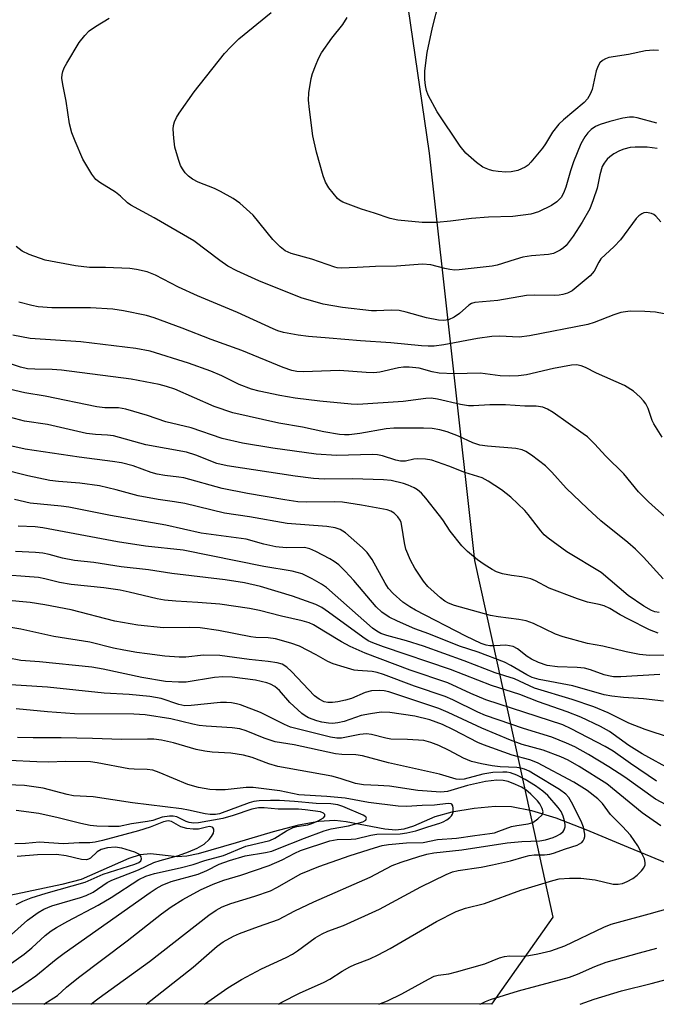
# Model space of a CAD drawing. Units: inches. Extents: x 1261761 to 1267761, y 485454 to 489455.
# Drawn here: x 1264825 to 1264965, y 485455 to 485672 of the extents above; entities that cross this region are included whole.
import ezdxf

# ---------------------------------------------------------------- set-up
doc = ezdxf.new("R2010")
doc.units = ezdxf.units.IN
doc.header["$MEASUREMENT"] = 0
for name, color, linetype in [('HYDRO-Single Line Stream', 4, 'Continuous'), ('NTRL-Trees', 3, 'Continuous'), ('Undefined', 1, 'Continuous')]:
    doc.layers.add(name, color=color, linetype=linetype)

msp = doc.modelspace()

# ---------------------------------------------------------------- linework, layer by layer
at = {"layer": 'HYDRO-Single Line Stream'}
msp.add_lwpolyline([(1264982.02, 485479.74), (1264959.06, 485489.18), (1264949.74, 485493.13), (1264943.11, 485495.64), (1264937.71, 485497.32), (1264933.27, 485498.17), (1264929.65, 485498.23), (1264925.04, 485497.81), (1264920.12, 485496.96), (1264916.36, 485495.93), (1264911.69, 485493.94), (1264909.58, 485493.23), (1264907.76, 485493.04), (1264905.34, 485493.21), (1264896.87, 485494.85), (1264894.38, 485495.14), (1264890.79, 485494.93), (1264886.37, 485494.13), (1264880.76, 485492.67), (1264872.63, 485490.2), (1264864.27, 485487.79), (1264861.75, 485487.3), (1264859.6, 485487.15), (1264853.75, 485487.83), (1264851.46, 485487.56), (1264848.96, 485486.79), (1264838.49, 485482.19), (1264834.17, 485481.05), (1264822.72, 485478.64)], dxfattribs=at)
at = {"layer": 'NTRL-Trees'}
msp.add_lwpolyline([(1265081.5, 486238.47), (1265018, 486135.09), (1264959.75, 486011.56), (1264932.75, 485916.25), (1264920.75, 485825.66), (1264905.25, 485710.28), (1264915.13, 485642.19), (1264925.12, 485552.41), (1264930.12, 485529.81), (1264942.37, 485473.84), (1264928.88, 485454.66), (1263706.31, 485454.78)], dxfattribs=at)
at = {"layer": 'Undefined'}
for points, elevation in [([(1264965.62, 485664.79), (1264964.52, 485664.91), (1264962.81, 485664.76), (1264959.03, 485663.92), (1264954.72, 485663.24), (1264953.95, 485663), (1264953.28, 485662.62), (1264952.75, 485662.07), (1264952.33, 485661.41), (1264951.95, 485660.31), (1264951.05, 485656.23), (1264950.62, 485655.15), (1264950.04, 485654.15), (1264949.24, 485653.35), (1264944.71, 485649.53), (1264943.67, 485648.55), (1264942.3, 485646.82), (1264940.78, 485644.22), (1264940.13, 485643.29), (1264937.56, 485640.17), (1264936.96, 485639.57), (1264936.25, 485639.07), (1264934.63, 485638.34), (1264933.18, 485638.05), (1264932.02, 485638.03), (1264930.33, 485638.16), (1264929.22, 485638.31), (1264928.43, 485638.51), (1264926.96, 485639.12), (1264925.57, 485640.1), (1264923.18, 485642.19), (1264921.93, 485643.69), (1264916.86, 485651.3), (1264914.92, 485654.96), (1264914.55, 485656), (1264914.29, 485657.06), (1264914.15, 485658.41), (1264914.16, 485660.34), (1264914.7, 485664.38), (1264915.83, 485669.84), (1264917.29, 485675.31)], 252), ([(1264965.35, 485643.18), (1264963.15, 485643.47), (1264960.49, 485643.52), (1264959.38, 485643.43), (1264958.05, 485643.09), (1264957.04, 485642.68), (1264955.82, 485642.03), (1264954.92, 485641.41), (1264954.34, 485640.84), (1264953.66, 485639.97), (1264953.27, 485639.25), (1264952.71, 485637.4), (1264952.13, 485634.44), (1264951.29, 485631.88), (1264950.51, 485629.95), (1264948.82, 485626.98), (1264946.85, 485623.91), (1264945.29, 485621.87), (1264944.69, 485621.3), (1264944.01, 485620.83), (1264942.54, 485620.11), (1264941.43, 485619.89), (1264937.68, 485619.54), (1264935.79, 485619.24), (1264934.06, 485618.77), (1264930.11, 485617.52), (1264928.99, 485617.25), (1264921.75, 485616.47), (1264920.78, 485616.44), (1264919.68, 485616.54), (1264918.59, 485616.74), (1264915.49, 485617.58), (1264913.66, 485617.75), (1264907.91, 485617.32), (1264903.27, 485617.22), (1264899.23, 485616.96), (1264895.74, 485616.87), (1264894.89, 485616.95), (1264894.31, 485617.1), (1264889.29, 485618.8), (1264884.74, 485620.05), (1264883.41, 485620.63), (1264882.28, 485621.51), (1264880.71, 485623.17), (1264876.36, 485628.51), (1264873.41, 485631.19), (1264871.95, 485632.16), (1264869.14, 485633.76), (1264867.81, 485634.38), (1264864.27, 485635.79), (1264863.02, 485636.45), (1264862.12, 485637.09), (1264861.37, 485637.87), (1264860.75, 485638.75), (1264860.37, 485639.47), (1264859.88, 485640.79), (1264859.12, 485643.51), (1264858.86, 485645.49), (1264858.71, 485647.48), (1264858.77, 485648.3), (1264859, 485649.06), (1264859.46, 485650.04), (1264860.03, 485650.97), (1264863.37, 485655.7), (1264870.06, 485664.11), (1264871.4, 485665.58), (1264873.22, 485667.35), (1264880.3, 485673.14)], 248), ([(1264966.15, 485627.04), (1264965.04, 485628.31), (1264964.6, 485628.64), (1264964.09, 485628.88), (1264962.99, 485629.09), (1264962.45, 485629.04), (1264961.97, 485628.85), (1264961.31, 485628.39), (1264960.71, 485627.8), (1264957.29, 485623.06), (1264955.87, 485621.6), (1264952.95, 485618.92), (1264952.48, 485618.19), (1264951.47, 485616.22), (1264950.6, 485615.15), (1264947.96, 485612.92), (1264946.6, 485611.86), (1264945.62, 485611.35), (1264944.59, 485611.03), (1264943.79, 485610.87), (1264942.65, 485610.81), (1264938.34, 485610.89), (1264936.57, 485610.84), (1264930.24, 485609.74), (1264925.18, 485609.27), (1264924.45, 485609.03), (1264923.88, 485608.69), (1264921.84, 485606.86), (1264920.66, 485606.06), (1264919.4, 485605.46), (1264918.33, 485605.28), (1264917.16, 485605.38), (1264914.52, 485605.92), (1264910.08, 485607.18), (1264908.5, 485607.53), (1264906.75, 485607.62), (1264903.5, 485607.43), (1264902.42, 485607.44), (1264896, 485608.2), (1264891.81, 485608.9), (1264886.95, 485610.28), (1264877.63, 485614.05), (1264872.73, 485616.28), (1264870.81, 485617.31), (1264868.98, 485618.55), (1264863.28, 485622.86), (1264854.54, 485627.95), (1264849.37, 485630.74), (1264848.68, 485631.24), (1264847.12, 485632.69), (1264846, 485633.61), (1264842.56, 485635.71), (1264841.66, 485636.39), (1264840.78, 485637.54), (1264838.84, 485640.83), (1264837.11, 485644.8), (1264836.41, 485646.69), (1264835.92, 485648.66), (1264835.17, 485653.67), (1264834.4, 485657.32), (1264834.21, 485658.73), (1264834.24, 485659.48), (1264834.39, 485660.21), (1264834.73, 485661), (1264835.29, 485662.02), (1264838.04, 485666.53), (1264839.26, 485668.14), (1264840.23, 485669.12), (1264841.65, 485670.11), (1264844.66, 485671.9)], 246), ([(1264965.28, 485648.8), (1264960.97, 485649.97), (1264960.14, 485650.1), (1264959.28, 485650.11), (1264957.81, 485649.9), (1264954.94, 485649.18), (1264952.78, 485648.49), (1264951.75, 485648.03), (1264950.81, 485647.42), (1264950.05, 485646.67), (1264949.4, 485645.78), (1264948.57, 485644.26), (1264946.92, 485640.29), (1264946.28, 485638.31), (1264945.27, 485634.67), (1264944.73, 485633.4), (1264944.19, 485632.45), (1264943.25, 485631.44), (1264942.08, 485630.64), (1264939.22, 485629.23), (1264937.56, 485628.78), (1264933.53, 485628.22), (1264928.23, 485628.11), (1264924.44, 485627.81), (1264919.84, 485627.17), (1264916.8, 485626.89), (1264913.58, 485626.94), (1264908.25, 485627.41), (1264906.5, 485627.8), (1264903.07, 485628.99), (1264900.23, 485629.85), (1264896.1, 485631.41), (1264895.35, 485631.84), (1264894.91, 485632.22), (1264893.04, 485634.51), (1264892.28, 485635.78), (1264891.79, 485637.18), (1264890.29, 485642.37), (1264889.49, 485645.99), (1264888.73, 485651.8), (1264888.55, 485653.83), (1264888.63, 485655.46), (1264889.16, 485658.6), (1264889.45, 485659.73), (1264890.06, 485661.4), (1264890.75, 485663.04), (1264891.4, 485664.26), (1264893.66, 485667.55), (1264896.1, 485670.51), (1264897.06, 485672.09)], 250), ([(1264968.43, 485606.52), (1264964.99, 485607.16), (1264962.62, 485607.33), (1264959.42, 485607.34), (1264957.39, 485607.05), (1264955.78, 485606.59), (1264951.51, 485604.86), (1264950.12, 485604.41), (1264937.24, 485601.94), (1264934.98, 485601.68), (1264930.64, 485601.89), (1264928.92, 485601.82), (1264925.8, 485601.36), (1264918.39, 485599.93), (1264916.25, 485599.67), (1264914.9, 485599.64), (1264913.45, 485599.71), (1264906.67, 485600.4), (1264899.97, 485600.82), (1264893.09, 485601.44), (1264888.55, 485601.76), (1264886.24, 485602.06), (1264883.04, 485602.66), (1264881.8, 485603.04), (1264880.78, 485603.45), (1264872.88, 485607.05), (1264864.06, 485610.73), (1264859.92, 485612.67), (1264854.83, 485615.29), (1264852.97, 485616.02), (1264850.67, 485616.55), (1264849.21, 485616.76), (1264843.85, 485616.98), (1264840.27, 485616.97), (1264837.22, 485617.33), (1264830.5, 485618.64), (1264827.01, 485619.89), (1264825.46, 485620.59), (1264824.11, 485621.62)], 244), ([(1264966.46, 485579.6), (1264964.63, 485582.56), (1264964.28, 485583.31), (1264963.38, 485585.9), (1264962.88, 485586.93), (1264962.38, 485587.59), (1264961.61, 485588.4), (1264960.13, 485589.71), (1264958.14, 485591), (1264951.99, 485593.74), (1264949.6, 485594.98), (1264948.62, 485595.36), (1264947.6, 485595.56), (1264946.48, 485595.5), (1264942.53, 485594.77), (1264936.58, 485593.38), (1264934.82, 485593.16), (1264932.76, 485593.03), (1264930.76, 485593.13), (1264926.38, 485593.71), (1264920.65, 485593.57), (1264917.3, 485593.7), (1264915.78, 485593.98), (1264912.9, 485594.82), (1264910.74, 485595.05), (1264909.48, 485595), (1264908.36, 485594.86), (1264904.26, 485593.94), (1264902.92, 485593.77), (1264901.22, 485593.83), (1264895.4, 485594.33), (1264887.41, 485594.03), (1264885.96, 485594.1), (1264884.85, 485594.33), (1264882.95, 485594.96), (1264873.85, 485598.71), (1264867.12, 485601.11), (1264860.71, 485603.66), (1264854.54, 485605.91), (1264852.85, 485606.45), (1264847.77, 485607.48), (1264845.47, 485607.78), (1264840.49, 485608.08), (1264832.02, 485608.09), (1264828.98, 485608.32), (1264827.56, 485608.61), (1264824.71, 485609.36)], 242), ([(1264971.36, 485558.24), (1264963.42, 485565.35), (1264961.27, 485567.58), (1264958.02, 485571.52), (1264954.08, 485575.41), (1264951.58, 485578.13), (1264949.98, 485579.68), (1264949.09, 485580.38), (1264942.43, 485585.05), (1264941.21, 485585.76), (1264940.14, 485586.19), (1264938.72, 485586.41), (1264936.21, 485586.47), (1264931.91, 485586.72), (1264928.46, 485586.7), (1264924.93, 485586.48), (1264923.76, 485586.49), (1264922.04, 485586.79), (1264916.95, 485587.99), (1264915.55, 485588.18), (1264914.37, 485588.11), (1264909.4, 485587.49), (1264899.44, 485586.8), (1264897.98, 485586.88), (1264891.06, 485587.55), (1264885.61, 485588.22), (1264882.23, 485588.81), (1264877.69, 485589.76), (1264876, 485590.2), (1264873.28, 485591.21), (1264869.42, 485593.14), (1264867.02, 485594.17), (1264862.08, 485595.94), (1264853.67, 485598.58), (1264850.51, 485599.11), (1264838.36, 485600.59), (1264827.24, 485601.34), (1264823.43, 485602.08)], 240), ([(1264966.7, 485548.39), (1264962.33, 485553.14), (1264960.56, 485554.91), (1264958.87, 485556.41), (1264952.98, 485561.18), (1264950, 485563.89), (1264945.33, 485568.39), (1264942.13, 485571.9), (1264940.75, 485573.28), (1264937.66, 485575.68), (1264936.42, 485576.45), (1264935.64, 485576.79), (1264934.21, 485577.09), (1264927.96, 485577.61), (1264926.27, 485577.86), (1264924.73, 485578.35), (1264921.61, 485579.8), (1264919.11, 485580.8), (1264917.45, 485581.24), (1264915.79, 485581.51), (1264913.9, 485581.6), (1264907.32, 485581.63), (1264905.65, 485581.42), (1264899.85, 485580.4), (1264897.54, 485580.14), (1264896.46, 485580.13), (1264895.34, 485580.23), (1264891.95, 485580.77), (1264887.24, 485581.81), (1264882.03, 485582.71), (1264871.88, 485584.96), (1264867.75, 485586.38), (1264859.09, 485590.18), (1264857.28, 485590.8), (1264855.61, 485591.23), (1264849.47, 485592.38), (1264834.16, 485594.38), (1264832.04, 485594.55), (1264828.26, 485594.57), (1264826.65, 485594.67), (1264825.12, 485595.05), (1264819.96, 485596.72)], 238), ([(1264965.82, 485540.97), (1264964.86, 485541.14), (1264964.14, 485541.41), (1264962.45, 485542.37), (1264958.96, 485544.7), (1264953.04, 485549.8), (1264945.47, 485554.37), (1264941.32, 485557.36), (1264940.49, 485558.11), (1264939.72, 485558.96), (1264936.93, 485562.58), (1264936.18, 485563.43), (1264933.11, 485566.41), (1264931.06, 485568.03), (1264928.11, 485569.93), (1264926.84, 485570.63), (1264923.02, 485571.85), (1264919.48, 485573.25), (1264915.7, 485574.53), (1264914.3, 485574.77), (1264912.59, 485574.82), (1264911.76, 485574.73), (1264909.88, 485574.32), (1264908.82, 485574.3), (1264907.76, 485574.51), (1264904.86, 485575.48), (1264903.73, 485575.7), (1264902.63, 485575.81), (1264894.71, 485575.55), (1264890.27, 485575.84), (1264880.72, 485577.17), (1264873.97, 485578.3), (1264869.55, 485579.35), (1264862.69, 485581.64), (1264857.12, 485583.02), (1264853.08, 485584.4), (1264848.3, 485585.81), (1264846.68, 485586.09), (1264843.64, 485586.1), (1264841.95, 485586.27), (1264830.53, 485588.65), (1264826.08, 485589.39), (1264821.33, 485590.47)], 236), ([(1264965.55, 485536.46), (1264963.7, 485537.19), (1264959.02, 485539.52), (1264957.22, 485540.46), (1264954.96, 485541.85), (1264953.67, 485542.46), (1264952.56, 485542.78), (1264949.99, 485543.24), (1264947.81, 485543.98), (1264941.55, 485546.33), (1264938.55, 485547.99), (1264937.5, 485548.41), (1264935.58, 485548.84), (1264933.26, 485549.13), (1264931.25, 485549.48), (1264929.98, 485549.91), (1264928.98, 485550.43), (1264927.24, 485551.52), (1264925.81, 485552.55), (1264923.57, 485554.45), (1264922.3, 485555.67), (1264919.73, 485558.9), (1264918.12, 485561.41), (1264917.44, 485562.34), (1264914.37, 485566.2), (1264913.41, 485567.28), (1264912.54, 485567.99), (1264911.82, 485568.43), (1264910.53, 485569.01), (1264909.44, 485569.38), (1264906.73, 485570.05), (1264905.08, 485570.22), (1264898.24, 485570.46), (1264892.01, 485570.38), (1264889.68, 485570.54), (1264885.64, 485571), (1264870.65, 485573.26), (1264868.38, 485573.84), (1264863.76, 485575.63), (1264861.65, 485576.27), (1264852.73, 485577.91), (1264845.56, 485579.88), (1264844.23, 485580.07), (1264841.65, 485580.18), (1264839.64, 485580.39), (1264831.04, 485582.39), (1264826.01, 485583.13), (1264822.69, 485583.99)], 234), ([(1264967.02, 485531.61), (1264963.64, 485531.52), (1264961.46, 485531.72), (1264958.56, 485532.31), (1264953.41, 485533.59), (1264949.98, 485534.17), (1264944.64, 485535.61), (1264942.99, 485536.18), (1264938.08, 485538.55), (1264936.53, 485539.12), (1264934.9, 485539.44), (1264930.34, 485540.01), (1264928.63, 485540.3), (1264920.73, 485542.55), (1264919.36, 485543.03), (1264918.56, 485543.49), (1264917.62, 485544.22), (1264914.87, 485546.72), (1264913.89, 485547.89), (1264911.94, 485550.72), (1264910.98, 485552.49), (1264910.01, 485554.92), (1264909.71, 485556.3), (1264909.14, 485559.99), (1264908.93, 485560.84), (1264908.71, 485561.36), (1264908.25, 485562.07), (1264907.42, 485562.84), (1264906.7, 485563.28), (1264905.89, 485563.57), (1264900.21, 485564.61), (1264896.04, 485565.28), (1264894.33, 485565.37), (1264888.06, 485565.3), (1264886.22, 485565.36), (1264883.33, 485565.77), (1264875.11, 485567.21), (1264869.51, 485568.33), (1264861.07, 485570.63), (1264859.95, 485570.82), (1264856.89, 485571.14), (1264855.23, 485571.45), (1264853.88, 485571.85), (1264849.89, 485573.29), (1264847.37, 485573.96), (1264845.39, 485574.28), (1264837.99, 485575.19), (1264826.09, 485576.94), (1264816.9, 485579.03)], 232), ([(1264965.98, 485527.34), (1264957.36, 485526.78), (1264955.71, 485526.83), (1264954.67, 485527.01), (1264953.66, 485527.28), (1264950.65, 485528.36), (1264949.36, 485528.7), (1264947.74, 485528.86), (1264943.38, 485528.98), (1264941.12, 485529.34), (1264939.21, 485529.97), (1264937.69, 485530.71), (1264936.74, 485531.32), (1264934.56, 485532.98), (1264933.63, 485533.46), (1264932.84, 485533.67), (1264932.01, 485533.76), (1264929.54, 485533.62), (1264928.52, 485533.65), (1264927.71, 485533.79), (1264926.6, 485534.16), (1264923.17, 485535.77), (1264912.09, 485541.53), (1264910.87, 485542.23), (1264909.32, 485543.28), (1264907.17, 485545.15), (1264906.14, 485546.29), (1264905.4, 485547.48), (1264902.6, 485552.69), (1264901.46, 485554.22), (1264900.43, 485555.23), (1264896.72, 485558.5), (1264895.51, 485559.26), (1264894.45, 485559.66), (1264892.56, 485559.92), (1264883.87, 485560.59), (1264875.55, 485562.04), (1264870.03, 485562.88), (1264861.28, 485564.98), (1264859, 485565.39), (1264855.39, 485565.89), (1264851.02, 485566.71), (1264846.18, 485568.03), (1264842.53, 485568.86), (1264838.2, 485569.45), (1264833.44, 485569.84), (1264831.55, 485570.07), (1264826.72, 485571.1), (1264820.61, 485572.67)], 230), ([(1264966.72, 485521.43), (1264962.33, 485521.94), (1264957.91, 485522.25), (1264955.34, 485522.52), (1264953.68, 485522.85), (1264946.79, 485524.8), (1264939.36, 485526.2), (1264937.83, 485526.64), (1264936.61, 485527.25), (1264933.13, 485529.29), (1264931.69, 485530.02), (1264925.94, 485532.22), (1264921.82, 485533.54), (1264915.09, 485536.28), (1264911.95, 485537.39), (1264908.18, 485539.06), (1264906.33, 485539.97), (1264904.7, 485541.09), (1264903.45, 485542.2), (1264898.53, 485548), (1264896.6, 485550.11), (1264895.2, 485551.47), (1264894.17, 485552.25), (1264893.22, 485552.83), (1264890.15, 485554.45), (1264888.85, 485555.03), (1264887.63, 485555.27), (1264883.65, 485555.26), (1264881.33, 485555.45), (1264878.72, 485556.06), (1264874.82, 485557.16), (1264864.93, 485558.48), (1264857.12, 485560.23), (1264844.89, 485562.34), (1264835.74, 485564.2), (1264834.06, 485564.44), (1264827.26, 485565.05), (1264823.74, 485565.88)], 228), ([(1264968.28, 485513.34), (1264962.71, 485515.19), (1264959.13, 485516.57), (1264954.57, 485518.9), (1264951.41, 485520.22), (1264946.63, 485521.84), (1264938.35, 485524.33), (1264933.91, 485526.33), (1264929.68, 485527.72), (1264922.86, 485530.35), (1264913.88, 485533.59), (1264910.11, 485534.76), (1264905.83, 485535.89), (1264904.5, 485536.32), (1264903.57, 485536.84), (1264902.67, 485537.55), (1264892.48, 485546.5), (1264891.43, 485547.2), (1264889.38, 485548.39), (1264887.12, 485549.48), (1264884.92, 485550.1), (1264878.68, 485551.11), (1264860.95, 485554.69), (1264852.65, 485555.62), (1264846.47, 485556.58), (1264830.04, 485559.65), (1264828.33, 485559.84), (1264824.57, 485559.98)], 226), ([(1264965.23, 485503.85), (1264959.52, 485507.71), (1264955.69, 485510.41), (1264953.92, 485511.47), (1264946.4, 485515.36), (1264944.56, 485516.2), (1264927.64, 485521.77), (1264924.34, 485523.11), (1264919.27, 485525.46), (1264910.93, 485528.27), (1264901.01, 485532.02), (1264897.69, 485533.52), (1264895.78, 485534.5), (1264892.32, 485536.68), (1264889.62, 485538.27), (1264888.67, 485538.69), (1264887.13, 485539.16), (1264882.63, 485540.19), (1264877.75, 485541.44), (1264875.52, 485541.89), (1264869.04, 485542.81), (1264864.17, 485543.2), (1264859.33, 485543.47), (1264856.83, 485543.72), (1264855.24, 485544.01), (1264849.05, 485545.49), (1264847.06, 485545.9), (1264843.49, 485546.4), (1264836.23, 485547.12), (1264833.7, 485547.61), (1264830.43, 485548.43), (1264829.06, 485548.67), (1264819.25, 485549.44)], 222), ([(1264969.51, 485497.43), (1264965.01, 485499.86), (1264958.2, 485504.73), (1264954.74, 485506.99), (1264950.24, 485509.72), (1264947.2, 485511.35), (1264945.37, 485512.21), (1264942.13, 485513.51), (1264935.88, 485515.45), (1264927.52, 485518.29), (1264925.82, 485519.02), (1264920.31, 485521.75), (1264918.69, 485522.46), (1264911.89, 485524.76), (1264905.04, 485527.32), (1264903.67, 485527.76), (1264902.55, 485528.01), (1264899.44, 485528.19), (1264898.61, 485528.31), (1264896.41, 485528.91), (1264893.95, 485529.68), (1264892.83, 485530.18), (1264890.27, 485531.67), (1264886.57, 485533.56), (1264884.65, 485534.24), (1264881.29, 485535.18), (1264879.66, 485535.41), (1264876.93, 485535.5), (1264875.81, 485535.62), (1264868.71, 485537.01), (1264864.71, 485537.58), (1264862.26, 485537.7), (1264856.61, 485537.61), (1264850.95, 485538.2), (1264845.87, 485539.06), (1264836.23, 485541.59), (1264830.49, 485542.69), (1264827.2, 485543.19), (1264821.67, 485543.68)], 220), ([(1264966.18, 485493.98), (1264962.04, 485496.87), (1264954.27, 485503.23), (1264948.21, 485507.05), (1264945.72, 485508.46), (1264944.12, 485509.17), (1264940.26, 485510.65), (1264935.64, 485511.93), (1264933.06, 485512.86), (1264926.75, 485515.47), (1264919.32, 485518.96), (1264917.23, 485519.82), (1264906.23, 485523.48), (1264905.19, 485523.69), (1264904.09, 485523.8), (1264902.43, 485523.72), (1264901.02, 485523.33), (1264898.04, 485522.06), (1264896.72, 485521.66), (1264894.98, 485521.31), (1264893.81, 485521.15), (1264892.77, 485521.17), (1264892.01, 485521.32), (1264890.86, 485521.87), (1264889.89, 485522.65), (1264884.83, 485527.96), (1264883.75, 485528.97), (1264882.71, 485529.57), (1264881.63, 485529.87), (1264879.65, 485530.19), (1264875.5, 485530.63), (1264869.03, 485531.53), (1264865.44, 485531.55), (1264861.51, 485531.16), (1264860.03, 485531.13), (1264856.93, 485531.39), (1264852.97, 485531.85), (1264850.7, 485532.15), (1264847.86, 485532.67), (1264845.61, 485533.15), (1264840.39, 485534.45), (1264832.44, 485535.69), (1264825.15, 485537.31), (1264822.97, 485537.71)], 218), ([(1264881.94, 485454.66), (1264882.69, 485455.12), (1264886.59, 485457.09), (1264892, 485459.51), (1264893.24, 485460.23), (1264895.93, 485461.96), (1264897.64, 485462.94), (1264898.72, 485463.41), (1264902.03, 485464.65), (1264903.9, 485465.54), (1264906.51, 485466.96), (1264916.74, 485472.91), (1264921.09, 485475.11), (1264923.13, 485475.87), (1264927.29, 485476.88), (1264935.32, 485479.78), (1264942.38, 485481.94), (1264943.76, 485482.29), (1264946.01, 485482.46), (1264948.57, 485482.44), (1264951.68, 485482.07), (1264955.68, 485481.14), (1264956.74, 485481.09), (1264957.7, 485481.27), (1264958.76, 485481.7), (1264960.03, 485482.39), (1264960.93, 485483.09), (1264961.93, 485484.07), (1264962.44, 485484.7), (1264962.73, 485485.4), (1264962.74, 485485.93), (1264962.55, 485486.73), (1264962.08, 485487.77), (1264961.11, 485489.54), (1264959.45, 485491.89), (1264957.7, 485493.85), (1264955.11, 485496.51), (1264953.28, 485498.92), (1264952.26, 485499.96), (1264949.97, 485501.76), (1264947.03, 485503.61), (1264938.96, 485507.87), (1264937.27, 485508.5), (1264933.42, 485509.52), (1264927.08, 485511.84), (1264925.85, 485512.37), (1264920.52, 485515.15), (1264918.05, 485516.3), (1264915.27, 485517.34), (1264911.99, 485518.16), (1264906.45, 485518.93), (1264904.57, 485519), (1264902.21, 485518.69), (1264900.15, 485518.32), (1264896.38, 485516.97), (1264895, 485516.65), (1264893.84, 485516.55), (1264892.96, 485516.59), (1264891.49, 485516.81), (1264890.35, 485517.08), (1264888.53, 485517.77), (1264887.78, 485518.2), (1264887.07, 485518.72), (1264884.43, 485521.17), (1264882.17, 485523.77), (1264881.11, 485524.66), (1264880.15, 485525.19), (1264879.37, 485525.49), (1264876.86, 485526.08), (1264871.7, 485526.7), (1264869.66, 485526.8), (1264867.81, 485526.64), (1264861.63, 485525.63), (1264859.94, 485525.61), (1264857.04, 485525.81), (1264851.86, 485526.69), (1264843.29, 485528.48), (1264840.79, 485528.9), (1264829.25, 485530.14), (1264825.14, 485530.43), (1264819.1, 485531.57)], 216), ([(1264865.61, 485454.66), (1264870.79, 485458.26), (1264873.79, 485460.11), (1264878.16, 485462.44), (1264883.6, 485464.94), (1264885.01, 485465.68), (1264886.15, 485466.43), (1264890.04, 485469.29), (1264891.52, 485470.17), (1264892.82, 485470.78), (1264896.25, 485472.03), (1264904.16, 485475.6), (1264913.31, 485480.57), (1264918.89, 485483.24), (1264920.25, 485483.81), (1264921.53, 485484.15), (1264926.58, 485484.88), (1264929.11, 485485.36), (1264933.02, 485486.26), (1264936.03, 485487.17), (1264937.14, 485487.44), (1264938.29, 485487.58), (1264940.57, 485487.56), (1264941.69, 485487.7), (1264942.53, 485487.92), (1264945.18, 485488.89), (1264947.76, 485489.73), (1264948.74, 485490.27), (1264949.05, 485490.66), (1264949.28, 485491.11), (1264949.4, 485491.6), (1264949.41, 485492.12), (1264949.1, 485493.71), (1264948.59, 485495.04), (1264946.51, 485499.21), (1264945.89, 485500.23), (1264945.23, 485500.97), (1264943.83, 485501.98), (1264938.47, 485505.24), (1264937.18, 485505.99), (1264936.13, 485506.45), (1264935.33, 485506.67), (1264934.47, 485506.81), (1264930.74, 485507), (1264929.03, 485507.2), (1264926.69, 485507.62), (1264924.49, 485508.15), (1264922.67, 485508.87), (1264919.56, 485510.58), (1264917.26, 485511.66), (1264915.47, 485512.36), (1264913.92, 485512.76), (1264910.39, 485513.03), (1264906.72, 485513.06), (1264905.59, 485513.28), (1264902.42, 485514.11), (1264901.33, 485514.26), (1264899.89, 485514.13), (1264895.84, 485513.29), (1264894.79, 485513.26), (1264893.39, 485513.49), (1264884.58, 485515.72), (1264883.23, 485516.31), (1264877.98, 485518.93), (1264873.55, 485520.63), (1264872.7, 485520.88), (1264871.6, 485521.08), (1264870.48, 485521.18), (1264869.16, 485521.14), (1264862.71, 485520.47), (1264861.32, 485520.45), (1264859.96, 485520.72), (1264856.06, 485522.01), (1264853.62, 485522.48), (1264849.02, 485522.89), (1264843.51, 485523.18), (1264831.03, 485524.54), (1264820.61, 485525.2)], 214), ([(1264852.75, 485454.67), (1264863.1, 485462.82), (1264868.41, 485467.5), (1264869.77, 485468.4), (1264872.01, 485469.67), (1264873.35, 485470.25), (1264877.5, 485471.82), (1264881.91, 485473.32), (1264885.52, 485475.23), (1264889.69, 485477.26), (1264902.14, 485482.67), (1264906.97, 485485.21), (1264908.96, 485486), (1264912.87, 485487.25), (1264914.58, 485487.73), (1264916.13, 485488.02), (1264922.33, 485488.69), (1264932.3, 485490.2), (1264935.51, 485490.55), (1264939.5, 485490.66), (1264940.78, 485490.92), (1264942.47, 485491.43), (1264943.29, 485491.76), (1264944.05, 485492.18), (1264944.64, 485492.7), (1264944.9, 485493.1), (1264945.09, 485493.76), (1264945.1, 485494.25), (1264944.96, 485495.05), (1264944.64, 485496.11), (1264944.19, 485497.12), (1264943.53, 485498.05), (1264941.24, 485500.65), (1264940.2, 485501.64), (1264938.53, 485502.81), (1264936.3, 485504.21), (1264934.42, 485505.11), (1264933.03, 485505.62), (1264932.21, 485505.77), (1264931.39, 485505.82), (1264929.18, 485505.7), (1264926.97, 485505.35), (1264922.85, 485504.29), (1264921.85, 485504.17), (1264921.1, 485504.24), (1264917.44, 485505.35), (1264906.15, 485507.85), (1264900.42, 485509.4), (1264899, 485509.6), (1264895.92, 485509.66), (1264894.48, 485509.81), (1264885.37, 485511.79), (1264881.23, 485512.51), (1264878.77, 485513.29), (1264874.84, 485514.89), (1264873.4, 485515.35), (1264871.75, 485515.57), (1264865.99, 485515.91), (1264864.48, 485516.07), (1264863.08, 485516.35), (1264858.24, 485517.58), (1264852.56, 485518.46), (1264850.03, 485518.59), (1264836.96, 485518.66), (1264831.04, 485519.07), (1264824.11, 485519.77)], 212), ([(1264840.62, 485454.67), (1264842.45, 485456.07), (1264853.53, 485464.12), (1264866.6, 485474.31), (1264868.24, 485475.42), (1264869.53, 485476.11), (1264871.44, 485476.87), (1264876.72, 485478.5), (1264880.16, 485479.69), (1264881.54, 485480.36), (1264886.86, 485483.37), (1264890.81, 485485.05), (1264897.7, 485487.44), (1264903.12, 485489.13), (1264904.81, 485489.61), (1264906.17, 485489.85), (1264910.12, 485490.23), (1264913.81, 485490.34), (1264917, 485490.97), (1264921.13, 485491.24), (1264925.21, 485491.86), (1264928.47, 485492.26), (1264929.49, 485492.46), (1264930.51, 485492.77), (1264933.28, 485493.83), (1264934.41, 485494.06), (1264936.91, 485494.39), (1264937.94, 485494.72), (1264939.09, 485495.5), (1264940.01, 485496.43), (1264940.2, 485496.85), (1264940.22, 485497.08), (1264940.04, 485497.83), (1264939.53, 485498.83), (1264939, 485499.52), (1264937.52, 485500.97), (1264936.41, 485501.9), (1264935.44, 485502.49), (1264934.13, 485503.11), (1264932.52, 485503.71), (1264931.41, 485504), (1264930, 485504.07), (1264927.51, 485503.75), (1264923.61, 485502.87), (1264919.19, 485501.57), (1264917.72, 485501.38), (1264912.6, 485501.77), (1264906.42, 485502.69), (1264903.89, 485502.88), (1264900.68, 485503), (1264898.93, 485503.34), (1264895.53, 485504.43), (1264893.7, 485504.89), (1264881.78, 485507.06), (1264879.81, 485507.67), (1264876.15, 485509.01), (1264874.19, 485509.56), (1264871.4, 485509.99), (1264867.31, 485510.22), (1264865.7, 485510.43), (1264863.83, 485510.83), (1264858.8, 485512.28), (1264856.19, 485512.83), (1264854.49, 485513.05), (1264853.09, 485513.08), (1264847.33, 485512.98), (1264840.99, 485513.24), (1264834.09, 485513.4), (1264827.88, 485513.36), (1264824.43, 485513.44)], 210), ([(1264830.25, 485454.67), (1264833.22, 485456.58), (1264835.23, 485458.41), (1264837.9, 485460.57), (1264848.62, 485468.62), (1264856.14, 485474.61), (1264858.3, 485476.1), (1264860.87, 485477.74), (1264864.73, 485479.85), (1264867.55, 485481.11), (1264869.91, 485482.02), (1264873.61, 485483.11), (1264879.87, 485485.25), (1264882.75, 485486.49), (1264885.56, 485487.98), (1264886.81, 485488.56), (1264893.23, 485490.69), (1264894.86, 485490.97), (1264897.96, 485491.03), (1264899, 485491.12), (1264902.25, 485491.89), (1264903.57, 485492.11), (1264908.72, 485492.25), (1264910.22, 485492.4), (1264912.19, 485492.87), (1264914.86, 485493.78), (1264917.45, 485494.55), (1264918.22, 485494.84), (1264919, 485495.27), (1264919.7, 485495.78), (1264920.04, 485496.16), (1264920.27, 485496.55), (1264920.41, 485497.08), (1264920.43, 485497.9), (1264920.33, 485498.39), (1264920.11, 485498.75), (1264919.95, 485498.84), (1264919.33, 485498.92), (1264916.3, 485498.5), (1264913.58, 485498.43), (1264910.12, 485498.22), (1264908.3, 485498.3), (1264901.73, 485499.14), (1264896.63, 485500.08), (1264892.57, 485500.45), (1264886.39, 485500.82), (1264882.2, 485501.71), (1264876.35, 485502.43), (1264874.81, 485502.42), (1264870.16, 485501.93), (1264868.14, 485501.88), (1264866.78, 485501.97), (1264864.34, 485502.45), (1264861.96, 485503.1), (1264855.66, 485505.74), (1264854.25, 485506.23), (1264853.03, 485506.42), (1264850.13, 485506.46), (1264848.98, 485506.55), (1264841.98, 485507.85), (1264840.5, 485508.06), (1264835.12, 485508.18), (1264831.19, 485508.01), (1264828.69, 485508.05), (1264822.63, 485508.34)], 208), ([(1264821.52, 485456.31), (1264825.09, 485458.59), (1264828.49, 485460.96), (1264832.93, 485464.58), (1264834.72, 485465.91), (1264853.64, 485479.27), (1264854.96, 485480.15), (1264856.33, 485480.93), (1264858.26, 485481.68), (1264864.22, 485483.36), (1264866.15, 485484.16), (1264868.88, 485485.51), (1264871.14, 485486.36), (1264874.61, 485487.36), (1264879.09, 485488.09), (1264880.44, 485488.43), (1264881.75, 485488.89), (1264887.64, 485491.29), (1264891.98, 485492.89), (1264893.55, 485493.31), (1264897.33, 485494), (1264900.55, 485494.88), (1264901.21, 485495.25), (1264901.34, 485495.66), (1264901.17, 485495.95), (1264900.6, 485496.32), (1264896.1, 485498.22), (1264895.03, 485498.58), (1264893.49, 485498.81), (1264890.25, 485498.93), (1264885.46, 485499.35), (1264882.12, 485499.55), (1264880.18, 485499.59), (1264877.65, 485499.49), (1264876.52, 485499.33), (1264875.45, 485499.04), (1264868.92, 485496.65), (1264868.03, 485496.48), (1264866.87, 485496.45), (1264865.75, 485496.62), (1264862.14, 485497.46), (1264860.56, 485497.75), (1264849.8, 485499.08), (1264841.09, 485500.4), (1264836.77, 485500.59), (1264835.38, 485500.88), (1264830.12, 485502.31), (1264825.98, 485502.83), (1264820.13, 485503.1)], 206), ([(1264817.24, 485459.6), (1264825.91, 485465.72), (1264827.56, 485467.08), (1264830.55, 485469.81), (1264831.87, 485470.87), (1264833.01, 485471.6), (1264835.49, 485473), (1264842.18, 485476.53), (1264845.09, 485478.17), (1264851.18, 485482.16), (1264852.71, 485482.86), (1264854.62, 485483.51), (1264860.29, 485484.74), (1264863.16, 485485.45), (1264865.74, 485486.31), (1264869.83, 485487.44), (1264874.72, 485489.48), (1264880.06, 485490.76), (1264881.12, 485491.24), (1264883.71, 485492.89), (1264885.19, 485493.63), (1264885.97, 485493.85), (1264888.38, 485494.18), (1264889.31, 485494.48), (1264890.69, 485495.06), (1264891.86, 485495.77), (1264892.11, 485496.11), (1264892.11, 485496.46), (1264891.87, 485496.75), (1264891.2, 485497.03), (1264887.84, 485497.54), (1264886.32, 485497.62), (1264881.86, 485497.62), (1264878.79, 485497.96), (1264877.52, 485497.97), (1264876.07, 485497.68), (1264871.95, 485496.25), (1264869.68, 485495.59), (1264864.34, 485494.65), (1264863.25, 485494.59), (1264862.26, 485494.72), (1264861.57, 485494.96), (1264859.54, 485495.96), (1264858.76, 485496.1), (1264857.94, 485496.11), (1264856.3, 485495.87), (1264854.23, 485495.17), (1264853.08, 485494.92), (1264849.57, 485494.41), (1264846.83, 485493.86), (1264844.51, 485493.81), (1264841.88, 485493.91), (1264840.43, 485494.05), (1264838.38, 485494.5), (1264833.38, 485495.77), (1264829.14, 485496.67), (1264824.13, 485497.38)], 204), ([(1264823.08, 485470.04), (1264826.64, 485473.18), (1264829, 485474.91), (1264830.23, 485475.62), (1264831.97, 485476.35), (1264838.29, 485478.18), (1264839.57, 485478.65), (1264841.07, 485479.39), (1264844.22, 485481.47), (1264845.22, 485482.03), (1264851.1, 485484.25), (1264854.5, 485485.9), (1264855.9, 485486.37), (1264859.87, 485487.42), (1264862.11, 485488.25), (1264864.03, 485489.07), (1264865.56, 485489.96), (1264866.67, 485490.94), (1264867.21, 485491.65), (1264867.62, 485492.39), (1264867.72, 485492.86), (1264867.67, 485493.27), (1264867.47, 485493.6), (1264867.33, 485493.69), (1264866.76, 485493.81), (1264866.06, 485493.71), (1264864.29, 485493.23), (1264863.16, 485493.24), (1264861.75, 485493.41), (1264860.4, 485493.77), (1264858.36, 485494.93), (1264857.6, 485495.05), (1264856.6, 485494.85), (1264853.63, 485493.69), (1264851.07, 485492.88), (1264843.16, 485490.72), (1264841.51, 485490.35), (1264840.35, 485490.25), (1264838.05, 485490.25), (1264834.52, 485489.99), (1264829.27, 485490.39), (1264826.18, 485490.07), (1264823.87, 485490.04)], 202), ([(1264824.15, 485476.61), (1264825.61, 485477.39), (1264827.46, 485478.14), (1264830.77, 485479.18), (1264839.35, 485481.59), (1264843.33, 485483.32), (1264850.31, 485485.52), (1264851.17, 485485.91), (1264851.6, 485486.26), (1264851.77, 485486.72), (1264851.68, 485487.12), (1264851.29, 485487.68), (1264850.31, 485488.21), (1264847.4, 485489.08), (1264845.95, 485489.29), (1264844.26, 485489.11), (1264842.9, 485488.73), (1264842.02, 485488.23), (1264840.54, 485486.85), (1264840.09, 485486.6), (1264839.64, 485486.48), (1264838.54, 485486.56), (1264835.13, 485487.4), (1264833.05, 485487.64), (1264828.87, 485487.57), (1264824.35, 485487.25)], 200), ([(1264904.07, 485454.66), (1264905.96, 485455.42), (1264909.09, 485456.95), (1264914.96, 485460.21), (1264916.26, 485460.84), (1264917.14, 485461.08), (1264919.43, 485461.36), (1264921.12, 485461.78), (1264927.37, 485463.59), (1264930.61, 485464.86), (1264931.7, 485465.2), (1264932.82, 485465.35), (1264935.42, 485465.29), (1264937.12, 485465.43), (1264939.09, 485465.75), (1264941.93, 485466.46), (1264945, 485467.54), (1264953.63, 485471.65), (1264955.21, 485472.3), (1264956.81, 485472.79), (1264963.59, 485474.56), (1264968.33, 485475.9)], 218), ([(1264926.28, 485454.66), (1264926.5, 485454.79), (1264927.56, 485455.31), (1264928.66, 485455.72), (1264934.83, 485457.61), (1264946.03, 485460.65), (1264947.81, 485461.29), (1264951.65, 485462.99), (1264954.12, 485463.94), (1264961.44, 485466.01), (1264965.32, 485467.02)], 220), ([(1264948.4, 485454.66), (1264951.51, 485455.77), (1264957.51, 485457.63), (1264964.06, 485459.22), (1264969.86, 485460.75)], 222)]:
    msp.add_lwpolyline(points, dxfattribs=dict(at, elevation=elevation))
msp.add_polyline3d([(1264968.74, 485506.15, 224), (1264962.09, 485509.82, 224), (1264959.13, 485511.7, 224), (1264954.86, 485514.74, 224), (1264952.91, 485515.85, 224), (1264948.52, 485517.92, 224), (1264945.52, 485519.12, 224), (1264939.25, 485521.31, 224), (1264935.09, 485522.89, 224), (1264928.86, 485524.9, 224), (1264919.82, 485528.45, 224), (1264905.1, 485533.39, 224), (1264902.73, 485534.28, 224), (1264901.71, 485534.77, 224), (1264900.5, 485535.52, 224), (1264892.95, 485541.08, 224), (1264891.49, 485542.08, 224), (1264890.13, 485542.71, 224), (1264885.04, 485544.55, 224), (1264877.98, 485546.73, 224), (1264874.44, 485547.52, 224), (1264870.16, 485548.17, 224), (1264858.43, 485549.59, 224), (1264853.28, 485550.35, 224), (1264847.3, 485551.01, 224), (1264841.24, 485551.97, 224), (1264836.99, 485552.47, 224), (1264834.36, 485552.92, 224), (1264831.42, 485553.77, 224), (1264830.05, 485554.05, 224), (1264828.37, 485554.21, 224), (1264824.03, 485554.4, 224)], dxfattribs=at)

doc.saveas('drawing.dxf')
